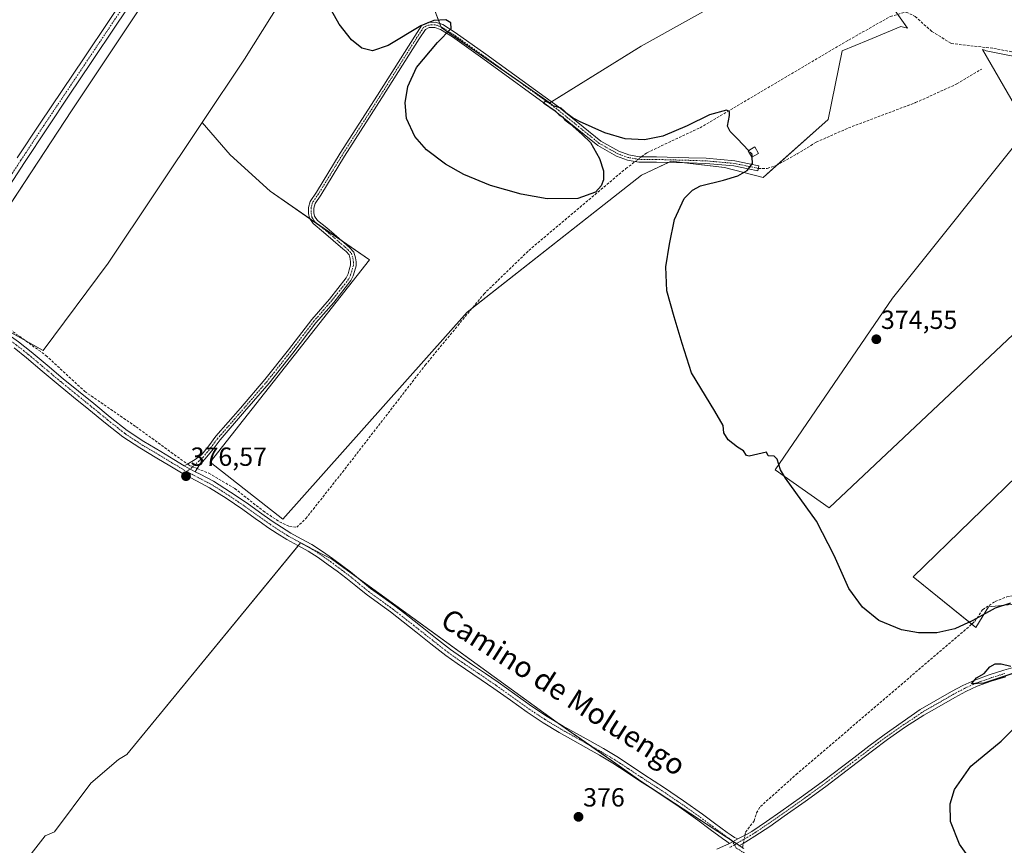
# Model space of a CAD drawing. Units: metres. Extents: x 601620 to 605110, y 4659769 to 4662132.
# Drawn here: x 603073 to 603449, y 4660767 to 4661083 of the extents above; entities that cross this region are included whole.
import ezdxf
from ezdxf.enums import TextEntityAlignment as Align

# ---------------------------------------------------------------- set-up
doc = ezdxf.new("R2010")
doc.units = ezdxf.units.M
doc.header["$MEASUREMENT"] = 0
doc.linetypes.add('TRAZO_Y_PUNTO', pattern=[1, 0.5, -0.25, 0, -0.25])
doc.linetypes.add('TRAZOSX2', pattern=[1.5, 1, -0.5])
for name, color, linetype, lineweight in [('Camino', 19, 'Continuous', 0), ('Camino Cxs', 19, 'Continuous', 0), ('Camino eje', 39, 'TRAZO_Y_PUNTO', 13), ('Carátula', 7, 'Continuous', 5), ('Corriente artificial lineal', 5, 'TRAZOSX2', 13), ('Corriente artificial lineal oculto', 135, 'TRAZO_Y_PUNTO', 13), ('Cultivos herbáceos CxS', 92, 'Continuous', 0), ('Cultivos leñosos', 92, 'Continuous', 0), ('Cultivos leñosos CxS', 92, 'Continuous', 0), ('Curva de nivel maestra', 36, 'Continuous', 30), ('Curva de nivel maestra oculto', 36, 'TRAZOSX2', 30), ('Edificación ligera', 1, 'Continuous', 0), ('Edificación ligera Cxs', 1, 'Continuous', 0), ('Punto de cota en terreno', 7, 'Continuous', 0), ('Rótulo de punto de cota en terreno', 19, 'Continuous', 0), ('Senda', 19, 'TRAZOSX2', 0), ('Texto cartográfico', 19, 'Continuous', 0)]:
    doc.layers.add(name, color=color, linetype=linetype, lineweight=lineweight)
doc.styles.add('Arial', font='txt', dxfattribs={"height": 0.2})

# ---------------------------------------------------------------- blocks, each defined once
blk = doc.blocks.new('5PATER')
at = {"layer": 'Carátula', "linetype": 'Continuous', "lineweight": 5}
h = blk.add_hatch(color=250, dxfattribs=at)
edge = h.paths.add_edge_path()
edge.add_ellipse((0, 0.01), major_axis=(-1.33, -1.34), ratio=0.999422, start_angle=0, end_angle=360)

msp = doc.modelspace()

# ---------------------------------------------------------------- linework, layer by layer
at = {"layer": 'Camino', "color": 19, "linetype": 'Continuous', "lineweight": 0}
for points in [[(603072.45, 4661029.86, 376.57), (603081.2, 4661043.11, 376.46), (603089.57, 4661055.61, 376.27), (603097.95, 4661068.1, 376.24), (603107.49, 4661082.36, 376.06), (603117.01, 4661096.63, 375.96)], [(603119.77, 4661094.83, 375.98), (603110.23, 4661080.53, 376.04), (603100.69, 4661066.27, 376.11), (603092.31, 4661053.77, 376.09), (603083.94, 4661041.29, 376.24), (603075.21, 4661028.05, 376.22), (603066.49, 4661014.76, 376.24)], [(603136.16, 4660912.34, 376.47), (603137.79, 4660913.23, 376.51), (603140.43, 4660914.68, 376.53), (603142.76, 4660916.45, 376.42), (603145.59, 4660919.95, 376.25), (603148.3, 4660923.57, 376.18), (603157.7, 4660934.35, 376.09), (603167.02, 4660945.19, 376.04), (603176.06, 4660956.61, 375.82), (603184.9, 4660968.18, 375.69), (603191.66, 4660975.95, 375.62), (603198.08, 4660984.07, 375.62), (603198.74, 4660985.55, 375.62), (603199.2, 4660987.11, 375.64), (603199.74, 4660988.92, 375.65), (603199.74, 4660990.07, 375.65), (603199.58, 4660991.33, 375.66), (603199.14, 4660992.84, 375.68), (603198.03, 4660994.06, 375.67), (603196.82, 4660995.11, 375.66), (603193.07, 4660998.31, 375.7), (603189.33, 4661001.51, 375.64), (603185.37, 4661004.79, 375.74), (603184.03, 4661006.81, 375.75), (603183.68, 4661008.65, 375.76), (603183.64, 4661010.96, 375.63), (603184.29, 4661013.24, 375.49), (603186.65, 4661016.73, 375.43), (603195.74, 4661031.6, 375.31), (603210.03, 4661053.81, 375.11), (603224.21, 4661076.35, 374.93), (603226.91, 4661080.52, 374.96), (603229.26, 4661081.57, 374.97), (603232.18, 4661081.69, 374.99), (603234.91, 4661080.74, 374.93), (603239.68, 4661077.7, 374.91), (603251.35, 4661069.43, 374.95), (603279.11, 4661049.3, 374.92), (603295.25, 4661036.21, 374.96), (603302.09, 4661032.38, 375.1), (603305.96, 4661030.96, 375.06), (603310.02, 4661030.25, 375.04), (603316.5, 4661030.25, 375.01), (603328.9, 4661029.93, 375.15), (603335.5, 4661029.71, 375.22), (603346.38, 4661028.75, 375.05), (603351.94, 4661027.58, 375.03), (603355.63, 4661026.84, 374.97), (603355.24, 4661024.88, 374.91), (603351.53, 4661025.62, 375.03), (603346.08, 4661026.77, 375.1), (603335.38, 4661027.72, 375.08), (603328.84, 4661027.93, 375.05), (603316.48, 4661028.25, 375.03), (603309.84, 4661028.25, 375.05), (603305.44, 4661029.02, 375.06), (603301.25, 4661030.56, 375.04), (603294.13, 4661034.55, 374.95), (603277.89, 4661047.71, 374.93), (603250.19, 4661067.8, 374.94), (603238.57, 4661076.04, 374.92), (603234.03, 4661078.93, 374.94), (603231.89, 4661079.67, 374.93), (603229.73, 4661079.58, 374.94), (603228.27, 4661078.93, 374.95), (603225.89, 4661075.27, 374.92), (603211.71, 4661052.73, 375.11), (603197.43, 4661030.54, 375.28), (603188.33, 4661015.65, 375.35), (603186.13, 4661012.39, 375.5), (603185.65, 4661010.7, 375.55), (603185.68, 4661008.85, 375.59), (603185.92, 4661007.58, 375.62), (603187.04, 4661005.89, 375.63), (603190.68, 4661003.09, 375.52), (603198.17, 4660996.68, 375.55), (603199.49, 4660995.54, 375.55), (603200.99, 4660993.88, 375.63), (603201.62, 4660991.76, 375.64), (603201.82, 4660990.2, 375.63), (603201.82, 4660988.61, 375.62), (603201.19, 4660986.51, 375.61), (603200.69, 4660984.83, 375.59), (603199.87, 4660982.99, 375.58), (603193.26, 4660974.62, 375.58), (603186.51, 4660966.87, 375.65), (603177.7, 4660955.33, 375.81), (603168.63, 4660943.87, 376.1), (603159.27, 4660932.99, 376.06), (603149.92, 4660922.27, 376.19), (603147.23, 4660918.67, 376.24), (603144.22, 4660914.95, 376.39), (603141.72, 4660912.24, 376.57), (603140.41, 4660910.04, 376.52)], [(603042.79, 4660980.85, 376.99), (603045.64, 4660978.74, 376.87), (603048.8, 4660976.41, 376.75), (603054.48, 4660972.37, 376.65), (603060.19, 4660968.36, 376.66), (603064.1, 4660965.77, 376.7), (603068, 4660963.17, 376.73), (603072.94, 4660959.58, 376.66), (603077.73, 4660955.8, 376.56), (603083.83, 4660950.66, 376.54), (603089.94, 4660945.54, 376.48), (603095.77, 4660940.8, 376.54), (603101.62, 4660936.05, 376.51), (603107.97, 4660930.85, 376.52), (603114.42, 4660925.75, 376.53), (603120.71, 4660921.59, 376.45), (603127.22, 4660917.75, 376.48), (603132.18, 4660914.72, 376.51), (603136.16, 4660912.34, 376.47)], [(603344.46, 4660768.14, 376.09), (603343.34, 4660768.92, 376.1), (603341.78, 4660770, 376.05), (603337.03, 4660773.5, 376), (603332.36, 4660776.99, 375.9), (603325.2, 4660782.06, 375.94), (603317.95, 4660786.98, 375.95), (603314.05, 4660789.51, 375.96), (603310.1, 4660792.06, 376), (603304.96, 4660795.49, 375.97), (603299.85, 4660798.82, 376), (603294.78, 4660801.83, 376.09), (603289.6, 4660804.76, 376.02), (603284.53, 4660807.59, 376.05), (603279.42, 4660810.46, 376.04), (603273.2, 4660814.21, 376.11), (603267.14, 4660818.23, 376.17), (603260.75, 4660822.8, 376.2), (603254.44, 4660827.31, 376.19), (603249.57, 4660830.62, 376.16), (603240.39, 4660836.84, 376.21), (603236.12, 4660839.87, 376.22), (603230.33, 4660844.39, 376.23), (603224.64, 4660848.91, 376.25), (603219.76, 4660852.71, 376.28), (603214.91, 4660856.49, 376.28), (603210.32, 4660859.84, 376.29), (603205.61, 4660863.24, 376.39), (603201.68, 4660866.44, 376.37), (603197.88, 4660869.57, 376.35), (603194.56, 4660872.07, 376.34), (603191.18, 4660874.54, 376.33), (603187.33, 4660877.24, 376.38), (603183.47, 4660879.76, 376.38), (603179.53, 4660881.9, 376.42), (603175.4, 4660884.12, 376.41), (603171.72, 4660886.41, 376.51), (603168.15, 4660888.78, 376.32), (603165.74, 4660890.5, 376.26), (603163.31, 4660892.23, 376.33), (603158.55, 4660895.63, 376.32), (603152.26, 4660899.89, 376.32), (603145.9, 4660903.91, 376.44), (603140.92, 4660906.53, 376.41), (603135.76, 4660909.22, 376.43), (603130.69, 4660912.26, 376.52), (603125.74, 4660915.28, 376.46), (603119.18, 4660919.15, 376.51), (603112.73, 4660923.42, 376.59), (603106.17, 4660928.61, 376.63), (603099.8, 4660933.82, 376.61), (603093.96, 4660938.56, 376.61), (603088.1, 4660943.32, 376.6), (603081.98, 4660948.46, 376.67), (603075.91, 4660953.57, 376.79), (603071.2, 4660957.29, 376.84)], [(603136.16, 4660912.34, 376.47), (603140.41, 4660910.04, 376.52)], [(603136.16, 4660912.34, 376.47), (603140.41, 4660910.04, 376.52)], [(603140.41, 4660910.04, 376.52), (603142.26, 4660909.08, 376.46), (603147.34, 4660906.41, 376.29), (603153.84, 4660902.3, 376.25), (603160.19, 4660897.99, 376.24), (603164.98, 4660894.57, 376.27), (603169.78, 4660891.16, 376.25), (603173.28, 4660888.84, 376.34), (603176.85, 4660886.61, 376.26), (603180.9, 4660884.43, 376.45), (603184.94, 4660882.23, 376.34), (603188.94, 4660879.62, 376.3), (603192.85, 4660876.89, 376.25), (603196.28, 4660874.39, 376.29), (603199.66, 4660871.83, 376.24), (603203.51, 4660868.67, 376.26), (603207.36, 4660865.52, 376.26), (603212.01, 4660862.16, 376.24), (603216.64, 4660858.79, 376.29), (603221.53, 4660854.99, 376.22), (603226.42, 4660851.17, 376.15), (603232.11, 4660846.65, 376.12), (603237.84, 4660842.18, 376.16), (603242.03, 4660839.2, 376.17), (603246.29, 4660836.32, 376.11), (603251.19, 4660833, 376.1), (603256.08, 4660829.67, 376.14), (603262.43, 4660825.14, 376.11), (603268.77, 4660820.6, 376.08), (603274.74, 4660816.65, 376.04), (603280.87, 4660812.95, 376), (603285.94, 4660810.1, 376.02), (603291.01, 4660807.27, 376), (603296.23, 4660804.32, 376.13), (603301.38, 4660801.27, 375.92), (603306.54, 4660797.89, 375.96), (603311.68, 4660794.47, 375.98), (603315.61, 4660791.93, 375.89), (603319.54, 4660789.38, 375.91), (603326.84, 4660784.42, 375.9), (603334.05, 4660779.32, 375.85), (603338.74, 4660775.81, 375.88), (603343.46, 4660772.34, 376.03), (603344.98, 4660771.28, 376.1), (603346.36, 4660770.41, 376.14), (603347.65, 4660769.88, 376.1)], [(603347.65, 4660769.88, 376.1), (603350.87, 4660771.54, 375.87), (603352.9, 4660772.74, 375.74), (603358.49, 4660776.5, 375.8), (603364, 4660780.34, 375.79), (603371.96, 4660785.95, 375.81), (603379.83, 4660791.68, 375.67), (603391.83, 4660800.8, 375.52), (603397.61, 4660805.27, 375.48), (603403.47, 4660809.62, 375.38), (603417.27, 4660819.28, 375.24), (603423.21, 4660822.69, 375.27), (603429.15, 4660826.09, 375.16), (603433.51, 4660828.45, 375.07), (603438.04, 4660830.49, 375.05), (603443.56, 4660832.49, 375), (603449.15, 4660834.24, 374.96), (603464.27, 4660838.62, 374.89)], [(603449.89, 4660831.77, 374.99), (603444.38, 4660830.05, 375.03), (603439.01, 4660828.11, 374.99), (603434.66, 4660826.14, 375.11), (603430.4, 4660823.84, 375.12), (603424.49, 4660820.46, 375.26), (603418.55, 4660817.05, 375.27), (603411.65, 4660812.62, 375.29), (603404.78, 4660807.81, 375.35), (603398.96, 4660803.48, 375.45), (603393.19, 4660799.03, 375.56), (603387.18, 4660794.46, 375.54), (603381.16, 4660789.89, 375.64), (603373.26, 4660784.14, 375.67), (603365.29, 4660778.51, 375.7), (603359.75, 4660774.65, 375.74), (603354.09, 4660770.85, 375.77), (603349.28, 4660767.89, 376.05), (603347.96, 4660767.22, 376.02)], [(603347.65, 4660769.88, 376.1), (603344.46, 4660768.14, 376.09)], [(603347.65, 4660769.88, 376.1), (603344.46, 4660768.14, 376.09)], [(603339.61, 4660765.9, 375.91), (603344.46, 4660768.14, 376.09)]]:
    msp.add_polyline3d(points, dxfattribs=at)
at = {"layer": 'Camino Cxs', "color": 19, "linetype": 'Continuous', "lineweight": 0}
for points in [[(603072.45, 4661029.86, 376.57), (603081.2, 4661043.11, 376.46), (603089.57, 4661055.61, 376.27), (603097.95, 4661068.1, 376.24), (603107.49, 4661082.36, 376.06), (603117.01, 4661096.63, 375.96)], [(603119.77, 4661094.83, 375.98), (603110.23, 4661080.53, 376.04), (603100.69, 4661066.27, 376.11), (603092.31, 4661053.77, 376.09), (603083.94, 4661041.29, 376.24), (603075.21, 4661028.05, 376.22), (603066.49, 4661014.76, 376.24)], [(603072.94, 4660959.58, 376.66), (603077.73, 4660955.8, 376.56), (603083.83, 4660950.66, 376.54), (603089.94, 4660945.54, 376.48), (603095.77, 4660940.8, 376.54), (603101.62, 4660936.05, 376.51), (603107.97, 4660930.85, 376.52), (603114.42, 4660925.75, 376.53), (603120.71, 4660921.59, 376.45), (603127.22, 4660917.75, 376.48), (603132.18, 4660914.72, 376.51), (603136.16, 4660912.34, 376.47), (603140.41, 4660910.04, 376.52), (603142.26, 4660909.08, 376.46), (603147.34, 4660906.41, 376.29), (603153.84, 4660902.3, 376.25), (603160.19, 4660897.99, 376.24), (603164.98, 4660894.57, 376.27), (603169.78, 4660891.16, 376.25), (603173.28, 4660888.84, 376.34), (603176.85, 4660886.61, 376.26), (603180.9, 4660884.43, 376.45), (603184.94, 4660882.23, 376.34), (603188.94, 4660879.62, 376.3), (603192.85, 4660876.89, 376.25), (603196.28, 4660874.39, 376.29), (603199.66, 4660871.83, 376.24), (603203.51, 4660868.67, 376.26), (603207.36, 4660865.52, 376.26), (603212.01, 4660862.16, 376.24), (603216.64, 4660858.79, 376.29), (603221.53, 4660854.99, 376.22), (603226.42, 4660851.17, 376.15), (603232.11, 4660846.65, 376.12), (603237.84, 4660842.18, 376.16), (603242.03, 4660839.2, 376.17), (603246.29, 4660836.32, 376.11), (603251.19, 4660833, 376.1), (603256.08, 4660829.67, 376.14), (603262.43, 4660825.14, 376.11), (603268.77, 4660820.6, 376.08), (603274.74, 4660816.65, 376.04), (603280.87, 4660812.95, 376), (603285.94, 4660810.1, 376.02), (603291.01, 4660807.27, 376), (603296.23, 4660804.32, 376.13), (603301.38, 4660801.27, 375.92), (603306.54, 4660797.89, 375.96), (603311.68, 4660794.47, 375.98), (603315.61, 4660791.93, 375.89), (603319.54, 4660789.38, 375.91), (603326.84, 4660784.42, 375.9), (603334.05, 4660779.32, 375.85), (603338.74, 4660775.81, 375.88), (603343.46, 4660772.34, 376.03), (603344.98, 4660771.28, 376.1), (603346.36, 4660770.41, 376.14), (603347.65, 4660769.88, 376.1), (603344.46, 4660768.14, 376.09), (603343.34, 4660768.92, 376.1), (603341.78, 4660770, 376.05), (603337.03, 4660773.5, 376), (603332.36, 4660776.99, 375.9), (603325.2, 4660782.06, 375.94), (603317.95, 4660786.98, 375.95), (603314.05, 4660789.51, 375.96), (603310.1, 4660792.06, 376), (603304.96, 4660795.49, 375.97), (603299.85, 4660798.82, 376), (603294.78, 4660801.83, 376.09), (603289.6, 4660804.76, 376.02), (603284.53, 4660807.59, 376.05), (603279.42, 4660810.46, 376.04), (603273.2, 4660814.21, 376.11), (603267.14, 4660818.23, 376.17), (603260.75, 4660822.8, 376.2), (603254.44, 4660827.31, 376.19), (603249.57, 4660830.62, 376.16), (603240.39, 4660836.84, 376.21), (603236.12, 4660839.87, 376.22), (603230.33, 4660844.39, 376.23), (603224.64, 4660848.91, 376.25), (603219.76, 4660852.71, 376.28), (603214.91, 4660856.49, 376.28), (603210.32, 4660859.84, 376.29), (603205.61, 4660863.24, 376.39), (603201.68, 4660866.44, 376.37), (603197.88, 4660869.57, 376.35), (603194.56, 4660872.07, 376.34), (603191.18, 4660874.54, 376.33), (603187.33, 4660877.24, 376.38), (603183.47, 4660879.76, 376.38), (603179.53, 4660881.9, 376.42), (603175.4, 4660884.12, 376.41), (603171.72, 4660886.41, 376.51), (603168.15, 4660888.78, 376.32), (603165.74, 4660890.5, 376.26), (603163.31, 4660892.23, 376.33), (603158.55, 4660895.63, 376.32), (603152.26, 4660899.89, 376.32), (603145.9, 4660903.91, 376.44), (603140.92, 4660906.53, 376.41), (603135.76, 4660909.22, 376.43), (603130.69, 4660912.26, 376.52), (603125.74, 4660915.28, 376.46), (603119.18, 4660919.15, 376.51), (603112.73, 4660923.42, 376.59), (603106.17, 4660928.61, 376.63), (603099.8, 4660933.82, 376.61), (603093.96, 4660938.56, 376.61), (603088.1, 4660943.32, 376.6), (603081.98, 4660948.46, 376.67), (603075.91, 4660953.57, 376.79), (603071.2, 4660957.29, 376.84)], [(603339.61, 4660765.9, 375.91), (603344.46, 4660768.14, 376.09), (603347.65, 4660769.88, 376.1), (603350.87, 4660771.54, 375.87), (603352.9, 4660772.74, 375.74), (603358.49, 4660776.5, 375.8), (603364, 4660780.34, 375.79), (603371.96, 4660785.95, 375.81), (603379.83, 4660791.68, 375.67), (603391.83, 4660800.8, 375.52), (603397.61, 4660805.27, 375.48), (603403.47, 4660809.62, 375.38), (603417.27, 4660819.28, 375.24), (603423.21, 4660822.69, 375.27), (603429.15, 4660826.09, 375.16), (603433.51, 4660828.45, 375.07), (603438.04, 4660830.49, 375.05), (603443.56, 4660832.49, 375), (603449.15, 4660834.24, 374.96), (603464.27, 4660838.62, 374.89)], [(603449.89, 4660831.77, 374.99), (603444.38, 4660830.05, 375.03), (603439.01, 4660828.11, 374.99), (603434.66, 4660826.14, 375.11), (603430.4, 4660823.84, 375.12), (603424.49, 4660820.46, 375.26), (603418.55, 4660817.05, 375.27), (603411.65, 4660812.62, 375.29), (603404.78, 4660807.81, 375.35), (603398.96, 4660803.48, 375.45), (603393.19, 4660799.03, 375.56), (603387.18, 4660794.46, 375.54), (603381.16, 4660789.89, 375.64), (603373.26, 4660784.14, 375.67), (603365.29, 4660778.51, 375.7), (603359.75, 4660774.65, 375.74), (603354.09, 4660770.85, 375.77), (603349.28, 4660767.89, 376.05), (603347.96, 4660767.22, 376.02)]]:
    msp.add_polyline3d(points, dxfattribs=at)
msp.add_polyline3d([(603140.41, 4660910.04, 376.52), (603136.16, 4660912.34, 376.47), (603137.79, 4660913.23, 376.51), (603140.43, 4660914.68, 376.53), (603142.76, 4660916.45, 376.42), (603145.59, 4660919.95, 376.25), (603148.3, 4660923.57, 376.18), (603157.7, 4660934.35, 376.09), (603167.02, 4660945.19, 376.04), (603176.06, 4660956.61, 375.82), (603184.9, 4660968.18, 375.69), (603191.66, 4660975.95, 375.62), (603198.08, 4660984.07, 375.62), (603198.74, 4660985.55, 375.62), (603199.2, 4660987.11, 375.64), (603199.74, 4660988.92, 375.65), (603199.74, 4660990.07, 375.65), (603199.58, 4660991.33, 375.66), (603199.14, 4660992.84, 375.68), (603198.03, 4660994.06, 375.67), (603196.82, 4660995.11, 375.66), (603193.07, 4660998.31, 375.7), (603189.33, 4661001.51, 375.64), (603185.37, 4661004.79, 375.74), (603184.03, 4661006.81, 375.75), (603183.68, 4661008.65, 375.76), (603183.64, 4661010.96, 375.63), (603184.29, 4661013.24, 375.49), (603186.65, 4661016.73, 375.43), (603195.74, 4661031.6, 375.31), (603210.03, 4661053.81, 375.11), (603224.21, 4661076.35, 374.93), (603226.91, 4661080.52, 374.96), (603229.26, 4661081.57, 374.97), (603232.18, 4661081.69, 374.99), (603234.91, 4661080.74, 374.93), (603239.68, 4661077.7, 374.91), (603251.35, 4661069.43, 374.95), (603279.11, 4661049.3, 374.92), (603295.25, 4661036.21, 374.96), (603302.09, 4661032.38, 375.1), (603305.96, 4661030.96, 375.06), (603310.02, 4661030.25, 375.04), (603316.5, 4661030.25, 375.01), (603328.9, 4661029.93, 375.15), (603335.5, 4661029.71, 375.22), (603346.38, 4661028.75, 375.05), (603351.94, 4661027.58, 375.03), (603355.63, 4661026.84, 374.97), (603355.24, 4661024.88, 374.91), (603351.53, 4661025.62, 375.03), (603346.08, 4661026.77, 375.1), (603335.38, 4661027.72, 375.08), (603328.84, 4661027.93, 375.05), (603316.48, 4661028.25, 375.03), (603309.84, 4661028.25, 375.05), (603305.44, 4661029.02, 375.06), (603301.25, 4661030.56, 375.04), (603294.13, 4661034.55, 374.95), (603277.89, 4661047.71, 374.93), (603250.19, 4661067.8, 374.94), (603238.57, 4661076.04, 374.92), (603234.03, 4661078.93, 374.94), (603231.89, 4661079.67, 374.93), (603229.73, 4661079.58, 374.94), (603228.27, 4661078.93, 374.95), (603225.89, 4661075.27, 374.92), (603211.71, 4661052.73, 375.11), (603197.43, 4661030.54, 375.28), (603188.33, 4661015.65, 375.35), (603186.13, 4661012.39, 375.5), (603185.65, 4661010.7, 375.55), (603185.68, 4661008.85, 375.59), (603185.92, 4661007.58, 375.62), (603187.04, 4661005.89, 375.63), (603190.68, 4661003.09, 375.52), (603198.17, 4660996.68, 375.55), (603199.49, 4660995.54, 375.55), (603200.99, 4660993.88, 375.63), (603201.62, 4660991.76, 375.64), (603201.82, 4660990.2, 375.63), (603201.82, 4660988.61, 375.62), (603201.19, 4660986.51, 375.61), (603200.69, 4660984.83, 375.59), (603199.87, 4660982.99, 375.58), (603193.26, 4660974.62, 375.58), (603186.51, 4660966.87, 375.65), (603177.7, 4660955.33, 375.81), (603168.63, 4660943.87, 376.1), (603159.27, 4660932.99, 376.06), (603149.92, 4660922.27, 376.19), (603147.23, 4660918.67, 376.24), (603144.22, 4660914.95, 376.39), (603141.72, 4660912.24, 376.57), (603140.41, 4660910.04, 376.52)], close=True, dxfattribs=at)
at = {"layer": 'Camino eje', "color": 39, "linetype": 'TRAZO_Y_PUNTO', "lineweight": 13}
for points in [[(603118.39, 4661095.73, 375.97), (603108.86, 4661081.45, 376.06), (603099.32, 4661067.19, 376.17), (603082.57, 4661042.2, 376.35), (603073.83, 4661028.96, 376.42), (603065.12, 4661015.67, 376.44)], [(603355.44, 4661025.86, 374.94), (603351.73, 4661026.6, 375.03), (603346.23, 4661027.76, 375.06), (603335.44, 4661028.72, 375.13), (603328.87, 4661028.93, 375.08), (603316.49, 4661029.25, 375.02), (603309.93, 4661029.25, 375.05), (603305.7, 4661029.99, 375.06), (603301.67, 4661031.47, 375.07), (603294.69, 4661035.38, 374.95), (603278.5, 4661048.51, 374.94), (603250.77, 4661068.62, 374.97), (603239.13, 4661076.87, 374.92), (603234.47, 4661079.83, 374.95), (603232.04, 4661080.68, 374.96), (603229.5, 4661080.57, 374.96), (603227.59, 4661079.73, 374.96), (603225.05, 4661075.81, 374.93), (603210.87, 4661053.27, 375.12), (603196.59, 4661031.07, 375.3), (603187.49, 4661016.19, 375.4), (603185.21, 4661012.82, 375.5), (603184.65, 4661010.83, 375.59), (603184.68, 4661008.75, 375.67), (603184.98, 4661007.19, 375.69), (603186.2, 4661005.34, 375.7), (603188.6, 4661003.5, 375.65), (603197.5, 4660995.9, 375.61), (603198.76, 4660994.8, 375.61), (603200.07, 4660993.36, 375.67), (603200.6, 4660991.55, 375.65), (603200.78, 4660990.14, 375.64), (603200.78, 4660988.77, 375.64), (603199.72, 4660985.19, 375.61), (603198.98, 4660983.53, 375.6), (603192.46, 4660975.29, 375.6), (603185.71, 4660967.53, 375.67), (603176.88, 4660955.97, 375.82), (603167.83, 4660944.53, 376.07), (603158.49, 4660933.67, 376.08), (603149.11, 4660922.92, 376.19), (603146.41, 4660919.31, 376.25), (603143.49, 4660915.7, 376.41), (603139.1, 4660911.64, 376.52), (603137.24, 4660910.09, 376.46)], [(603040.29, 4660980.76, 377.06), (603041.83, 4660979.78, 377.03), (603047.96, 4660975.25, 376.89), (603053.65, 4660971.2, 376.83), (603059.38, 4660967.17, 376.83), (603067.18, 4660961.99, 376.84), (603072.07, 4660958.44, 376.85), (603076.82, 4660954.69, 376.7), (603089.02, 4660944.43, 376.55), (603100.71, 4660934.94, 376.58), (603107.07, 4660929.73, 376.58), (603113.58, 4660924.59, 376.58), (603119.95, 4660920.37, 376.5), (603126.48, 4660916.52, 376.48), (603131.44, 4660913.49, 376.6), (603135.96, 4660910.78, 376.45), (603137.24, 4660910.09, 376.46)], [(603137.24, 4660910.09, 376.46), (603138.09, 4660909.63, 376.47), (603146.62, 4660905.16, 376.38), (603153.05, 4660901.1, 376.29), (603159.37, 4660896.81, 376.3), (603168.97, 4660889.97, 376.3), (603172.5, 4660887.63, 376.43), (603176.13, 4660885.37, 376.33), (603180.22, 4660883.17, 376.46), (603184.21, 4660881, 376.37), (603188.14, 4660878.43, 376.37), (603192.02, 4660875.72, 376.3), (603195.42, 4660873.23, 376.34), (603198.77, 4660870.7, 376.31), (603206.49, 4660864.38, 376.35), (603211.17, 4660861, 376.28), (603215.78, 4660857.64, 376.3), (603225.53, 4660850.04, 376.21), (603231.22, 4660845.52, 376.19), (603236.98, 4660841.03, 376.2), (603241.21, 4660838.02, 376.22), (603255.26, 4660828.49, 376.2), (603267.96, 4660819.42, 376.14), (603273.97, 4660815.43, 376.08), (603280.15, 4660811.71, 376.02), (603290.31, 4660806.02, 376.02), (603295.51, 4660803.08, 376.13), (603300.62, 4660800.05, 375.97), (603305.75, 4660796.69, 375.97), (603310.89, 4660793.27, 376.02), (603318.75, 4660788.18, 375.94), (603326.02, 4660783.24, 375.94), (603333.21, 4660778.16, 375.89), (603337.89, 4660774.66, 375.93), (603342.62, 4660771.17, 376.03), (603345.3, 4660769.31, 376.12), (603346.26, 4660767.61, 376.06)], [(603449.52, 4660833.01, 374.95), (603443.97, 4660831.27, 375.01), (603438.53, 4660829.3, 375), (603434.09, 4660827.3, 375.08), (603429.78, 4660824.97, 375.13), (603417.91, 4660818.17, 375.22), (603414.46, 4660815.75, 375.31), (603411.01, 4660813.54, 375.24), (603404.13, 4660808.72, 375.32), (603398.29, 4660804.38, 375.45), (603392.51, 4660799.92, 375.52), (603380.5, 4660790.79, 375.64), (603372.61, 4660785.05, 375.72), (603364.65, 4660779.43, 375.74), (603359.12, 4660775.58, 375.77), (603353.5, 4660771.8, 375.77), (603352.48, 4660771.2, 375.82), (603349.83, 4660769.7, 376.03), (603346.26, 4660767.61, 376.06)], [(603346.26, 4660767.61, 376.06), (603344.57, 4660766.62, 375.99)], [(603346.26, 4660767.61, 376.06), (603346.99, 4660766.35, 375.97), (603350.17, 4660764.38, 375.79), (603352.29, 4660763.02, 375.71), (603354.39, 4660761.67, 375.69), (603358.58, 4660758.9, 375.69), (603366.73, 4660753.2, 375.63), (603374.82, 4660747.47, 375.61), (603383.63, 4660741.63, 375.6), (603392.6, 4660736.05, 375.58), (603399.73, 4660732.1, 375.55), (603407.06, 4660728.5, 375.45), (603412.88, 4660725.89, 375.52), (603418.81, 4660723.59, 375.43), (603425.98, 4660721.32, 375.47), (603433.21, 4660719.31, 375.4), (603438.92, 4660718.1, 375.34), (603444.66, 4660716.61, 375.4), (603451.01, 4660714.15, 375.3), (603464.14, 4660708.9, 375.24), (603471.02, 4660706.12, 375.16), (603478.04, 4660703.02, 375.19), (603484.45, 4660699.9, 375.19)]]:
    msp.add_polyline3d(points, dxfattribs=at)
at = {"layer": 'Corriente artificial lineal', "color": 5, "linetype": 'TRAZOSX2', "lineweight": 13}
for points in [[(603310.79, 4661030.25, 375.03), (603312.91, 4661031.84, 375), (603333.15, 4661041.37, 374.95), (603389.9, 4661074.84, 374.34), (603405.78, 4661083.83, 374.17), (603411.86, 4661085.55, 374.12), (603415.3, 4661083.83, 374.1), (603421.65, 4661078.14, 373.96), (603429.06, 4661073.51, 374.09), (603445.33, 4661071.66, 373.92), (603461.34, 4661068.62, 373.79)], [(603141.13, 4660911.26, 376.55), (603145.56, 4660909.47, 376.24), (603155.48, 4660903.65, 376.16), (603166.33, 4660895.05, 376.22), (603172.55, 4660890.95, 376.25), (603176.38, 4660889.1, 376.17), (603179.16, 4660888.83, 376.24), (603182.6, 4660892.14, 376.24), (603196.62, 4660909.87, 375.9), (603228.24, 4660950.75, 375.49), (603250.6, 4660977.87, 375.32), (603267.8, 4660994.54, 375.2), (603304.84, 4661025.76, 375.04), (603308.46, 4661028.49, 375.07)], [(603045.2, 4660979.07, 376.9), (603046.34, 4660981.04, 376.91), (603054.81, 4660973.77, 376.48), (603069.62, 4660964.37, 376.49), (603083.38, 4660954.45, 376.39), (603098.2, 4660940.69, 376.47), (603117.78, 4660927.2, 376.38), (603137.36, 4660912.99, 376.49)], [(603350.29, 4660771.24, 375.92), (603350.53, 4660772.43, 375.84), (603353.83, 4660776.73, 375.91), (603354.76, 4660779.77, 375.89), (603356.21, 4660782.22, 375.73), (603369.91, 4660794.46, 375.72), (603438.1, 4660852.86, 375), (603441.01, 4660857.36, 374.86), (603445.84, 4660860.47, 374.87), (603450.27, 4660862.32, 374.84), (603475.01, 4660865.43, 374.66), (603486.79, 4660869.07, 374.49), (603493.27, 4660872.44, 374.44), (603495.32, 4660873.9, 374.39)], [(603349.11, 4660766.51, 375.95), (603349.4, 4660766.67, 375.96), (603349.69, 4660768.15, 376.06)]]:
    msp.add_polyline3d(points, dxfattribs=at)
at = {"layer": 'Corriente artificial lineal oculto', "color": 135, "linetype": 'TRAZO_Y_PUNTO', "lineweight": 13}
for points in [[(603308.46, 4661028.49, 375.07), (603310.79, 4661030.25, 375.03)], [(603137.36, 4660912.99, 376.49), (603138.02, 4660912.52, 376.5), (603141.13, 4660911.26, 376.55)], [(603349.69, 4660768.15, 376.06), (603350.29, 4660771.24, 375.92)]]:
    msp.add_polyline3d(points, dxfattribs=at)
at = {"layer": 'Cultivos herbáceos CxS', "color": 92, "linetype": 'Continuous', "lineweight": 0}
for points in [[(603048.19, 4660979.45, 376.67), (603093.13, 4661047.78, 376.07), (603120.66, 4661089.07, 376), (603136.39, 4661115.61, 375.9), (603136.07, 4661123.99, 375.79), (603135.75, 4661132.72, 375.73), (603135.4, 4661142.15, 375.86), (603133.16, 4661147.99, 375.82), (603130, 4661156.2, 375.62), (603127.3, 4661163.22, 375.61), (603120.66, 4661180.49, 375.39), (603115.62, 4661183.24, 375.33), (603099.03, 4661192.28, 375.3), (603099.03, 4661190.71, 375.31), (603095.63, 4661200.63, 375.16), (603089.5, 4661223.1, 375.02), (603090.52, 4661246.6, 374.94), (603099.72, 4661260.9, 374.8), (603107.89, 4661278.27, 374.36), (603109.77, 4661281.08, 374.19), (603118.03, 4661293.48, 373.72), (603118.11, 4661293.59, 373.72), (603150.8, 4661326.29, 373.52)], [(603120.66, 4661089.07, 376), (603093.13, 4661047.78, 376.07), (603046.23, 4660976.46, 376.94), (603082.36, 4660956.26, 376.34), (603107.2, 4660989.72, 375.99), (603143.07, 4661043.36, 375.71), (603153.77, 4661030.97, 375.65), (603169.01, 4661017.12, 375.62), (603206.88, 4660990.88, 375.45), (603146.13, 4660913.64, 376.3), (603173.9, 4660891.95, 376.17), (603244.2, 4660970.92, 375.44), (603310.86, 4661023.25, 374.99), (603322.11, 4661028.58, 375.03), (603342.48, 4661026.14, 375.08), (603357.27, 4661022.4, 374.81), (603382.07, 4661044.51, 374.47), (603387.47, 4661070.72, 374.41), (603397.35, 4661074.85, 374.21), (603409.83, 4661080.06, 374.18), (603412.39, 4661079.33, 374.16), (603406.82, 4661087.23, 374.13)], [(603231.7, 4661086.41, 374.91), (603233.75, 4661081.14, 374.95), (603234.22, 4661079.92, 374.94), (603234.34, 4661079.61, 374.95), (603262.65, 4661060, 374.97), (603275.79, 4661050.9, 374.86), (603276.39, 4661051.27, 374.83), (603310.71, 4661072.57, 374.62), (603345.73, 4661092.11, 374.43)], [(603345.73, 4661092.11, 374.43), (603310.71, 4661072.57, 374.62), (603275.79, 4661050.89, 374.86), (603234.34, 4661079.61, 374.95), (603231.71, 4661086.41, 374.91)], [(603408.64, 4661084.64, 374.15), (603412.39, 4661079.33, 374.16), (603409.83, 4661080.06, 374.18), (603397.35, 4661074.85, 374.21), (603387.47, 4661070.73, 374.41), (603382.07, 4661044.51, 374.47), (603362.62, 4661027.17, 374.68), (603357.27, 4661022.4, 374.81), (603342.47, 4661026.14, 375.08), (603327.23, 4661027.97, 375.03), (603322.11, 4661028.58, 375.03), (603321.15, 4661028.13, 375.02), (603310.86, 4661023.25, 374.99), (603246.1, 4660972.42, 375.41)], [(603479.63, 4661063.33, 373.78), (603442.43, 4661070.78, 373.94), (603441.85, 4661070.94, 373.94), (603441, 4661071.19, 373.97), (603458.44, 4661041.06, 373.96), (603406.69, 4660976.27, 374.5), (603361.8, 4660910.75, 375.19), (603382.45, 4660896.29, 374.89), (603503.17, 4661009.85, 373.71)], [(603503.17, 4661009.85, 373.71), (603382.45, 4660896.29, 374.89), (603361.8, 4660910.75, 375.19), (603406.69, 4660976.27, 374.5), (603458.44, 4661041.06, 373.96), (603441, 4661071.19, 373.97), (603441.85, 4661070.94, 373.94), (603442.43, 4661070.78, 373.94), (603479.63, 4661063.33, 373.78)], [(603143.07, 4661043.36, 375.71), (603107.2, 4660989.72, 375.99), (603082.36, 4660956.26, 376.34), (603075.74, 4660959.96, 376.39)], [(603246.1, 4660972.42, 375.41), (603244.19, 4660970.92, 375.44), (603173.9, 4660891.95, 376.17), (603146.13, 4660913.64, 376.3), (603206.88, 4660990.88, 375.45), (603196.74, 4660997.9, 375.58), (603187.99, 4661003.97, 375.66), (603184.16, 4661006.62, 375.75), (603169.01, 4661017.12, 375.62), (603153.77, 4661030.97, 375.65), (603143.07, 4661043.36, 375.71)], [(603494.16, 4660753.48, 374.69), (603557, 4660801.21, 374.11), (603537.91, 4660821.89, 374.16), (603521.2, 4660840.18, 374.28), (603502.91, 4660852.12, 374.53), (603492.56, 4660859.28, 374.72), (603490.18, 4660866.43, 374.69), (603467.11, 4660860.87, 374.92), (603443.25, 4660858.48, 374.83), (603438.47, 4660850.53, 375.01), (603436.88, 4660851.82, 374.97), (603414.5, 4660869.92, 374.91), (603458.63, 4660912.64, 374.43), (603508.5, 4660957.17, 373.86), (603534.33, 4660980.33, 373.58), (603558.9, 4661008.83, 373.44), (603559.44, 4661008.83, 373.43)], [(603075.74, 4660959.96, 376.39), (603058.13, 4660969.81, 376.7)], [(603458.63, 4660912.64, 374.43), (603414.5, 4660869.92, 374.91), (603438.47, 4660850.53, 375.01), (603443.25, 4660858.48, 374.83), (603467.11, 4660860.87, 374.92)], [(603349.92, 4660766.21, 375.92), (603310.94, 4660791.66, 376), (603279.13, 4660813.94, 376.03), (603192.42, 4660876.78, 376.26), (603188.86, 4660878.6, 376.34), (603180.58, 4660882.83, 376.46), (603180.13, 4660882.26, 376.44), (603114.25, 4660802.07, 377.01), (603111.07, 4660800.12, 377.03), (603100.53, 4660791.11, 377.15), (603086.64, 4660772.6, 377.28), (603083.05, 4660771.03, 377.34), (603075.06, 4660760.77, 377.5)], [(603075.06, 4660760.77, 377.5), (603083.05, 4660771.03, 377.34), (603086.64, 4660772.6, 377.28), (603100.53, 4660791.11, 377.15), (603111.07, 4660800.12, 377.03), (603114.25, 4660802.07, 377.01), (603179.74, 4660881.78, 376.42), (603180.13, 4660882.26, 376.44), (603180.58, 4660882.83, 376.46), (603184.33, 4660880.92, 376.37), (603188.86, 4660878.6, 376.34), (603192.42, 4660876.78, 376.26), (603202.77, 4660869.28, 376.27), (603278.57, 4660814.34, 376.03), (603279.13, 4660813.94, 376.03), (603291.01, 4660805.61, 376.02), (603310.94, 4660791.66, 376), (603345.37, 4660769.18, 376.12), (603345.82, 4660768.88, 376.13), (603347.06, 4660768.08, 376.09), (603348.19, 4660767.34, 376.02)]]:
    msp.add_polyline3d(points, dxfattribs=at)
at = {"layer": 'Cultivos leñosos', "color": 92, "linetype": 'Continuous', "lineweight": 0}
for points in [[(603048.19, 4660979.45, 376.67), (603093.13, 4661047.78, 376.07), (603120.66, 4661089.07, 376), (603136.39, 4661115.61, 375.9), (603136.07, 4661123.99, 375.79), (603135.75, 4661132.72, 375.73), (603135.4, 4661142.15, 375.86), (603133.16, 4661147.99, 375.82), (603130, 4661156.2, 375.62), (603127.3, 4661163.22, 375.61), (603120.66, 4661180.49, 375.39), (603115.62, 4661183.24, 375.33), (603099.03, 4661192.28, 375.3), (603099.03, 4661190.71, 375.31), (603095.63, 4661200.63, 375.16), (603089.5, 4661223.1, 375.02), (603090.52, 4661246.6, 374.94), (603099.72, 4661260.9, 374.8), (603107.89, 4661278.27, 374.36), (603109.77, 4661281.08, 374.19), (603118.03, 4661293.48, 373.72), (603118.11, 4661293.59, 373.72), (603150.8, 4661326.29, 373.52)], [(603143.07, 4661043.36, 375.71), (603159.23, 4661067.53, 375.34), (603190.77, 4661117.89, 374.95), (603150.23, 4661149.39, 375.81), (603134.44, 4661172.12, 375.5), (603162.07, 4661198.7, 375.2), (603166.04, 4661203.22, 375.15), (603178.93, 4661217.87, 374.8), (603179.76, 4661218.82, 374.72)], [(603143.07, 4661043.36, 375.71), (603159.23, 4661067.53, 375.34), (603190.77, 4661117.89, 374.95), (603150.23, 4661149.39, 375.81), (603134.44, 4661172.12, 375.5), (603162.07, 4661198.7, 375.2), (603166.04, 4661203.22, 375.15), (603178.93, 4661217.87, 374.8), (603179.76, 4661218.82, 374.72)], [(603231.7, 4661086.41, 374.91), (603233.75, 4661081.14, 374.95), (603234.22, 4661079.92, 374.94), (603234.34, 4661079.61, 374.95), (603262.65, 4661060, 374.97), (603275.79, 4661050.9, 374.86), (603276.39, 4661051.27, 374.83), (603310.71, 4661072.57, 374.62), (603345.73, 4661092.11, 374.43)], [(603408.64, 4661084.64, 374.15), (603412.39, 4661079.33, 374.16), (603409.83, 4661080.06, 374.18), (603397.35, 4661074.85, 374.21), (603387.47, 4661070.73, 374.41), (603382.07, 4661044.51, 374.47), (603362.62, 4661027.17, 374.68), (603357.27, 4661022.4, 374.81), (603342.47, 4661026.14, 375.08), (603327.23, 4661027.97, 375.03), (603322.11, 4661028.58, 375.03), (603321.15, 4661028.13, 375.02), (603310.86, 4661023.25, 374.99), (603246.1, 4660972.42, 375.41)], [(603503.17, 4661009.85, 373.71), (603382.45, 4660896.29, 374.89), (603361.8, 4660910.75, 375.19), (603406.69, 4660976.27, 374.5), (603458.44, 4661041.06, 373.96), (603441, 4661071.19, 373.97), (603441.85, 4661070.94, 373.94), (603442.43, 4661070.78, 373.94), (603479.63, 4661063.33, 373.78)], [(603143.07, 4661043.36, 375.71), (603107.2, 4660989.72, 375.99), (603082.36, 4660956.26, 376.34), (603075.74, 4660959.96, 376.39)], [(603246.1, 4660972.42, 375.41), (603244.19, 4660970.92, 375.44), (603173.9, 4660891.95, 376.17), (603146.13, 4660913.64, 376.3), (603206.88, 4660990.88, 375.45), (603196.74, 4660997.9, 375.58), (603187.99, 4661003.97, 375.66), (603184.16, 4661006.62, 375.75), (603169.01, 4661017.12, 375.62), (603153.77, 4661030.97, 375.65), (603143.07, 4661043.36, 375.71)], [(603494.16, 4660753.48, 374.69), (603557, 4660801.21, 374.11), (603537.91, 4660821.89, 374.16), (603521.2, 4660840.18, 374.28), (603502.91, 4660852.12, 374.53), (603492.56, 4660859.28, 374.72), (603490.18, 4660866.43, 374.69), (603467.11, 4660860.87, 374.92), (603443.25, 4660858.48, 374.83), (603438.47, 4660850.53, 375.01), (603436.88, 4660851.82, 374.97), (603414.5, 4660869.92, 374.91), (603458.63, 4660912.64, 374.43), (603508.5, 4660957.17, 373.86), (603534.33, 4660980.33, 373.58), (603558.9, 4661008.83, 373.44), (603559.44, 4661008.83, 373.43)], [(603075.74, 4660959.96, 376.39), (603058.13, 4660969.81, 376.7)], [(603075.06, 4660760.77, 377.5), (603083.05, 4660771.03, 377.34), (603086.64, 4660772.6, 377.28), (603100.53, 4660791.11, 377.15), (603111.07, 4660800.12, 377.03), (603114.25, 4660802.07, 377.01), (603179.74, 4660881.78, 376.42), (603180.13, 4660882.26, 376.44), (603180.58, 4660882.83, 376.46), (603184.33, 4660880.92, 376.37), (603188.86, 4660878.6, 376.34), (603192.42, 4660876.78, 376.26), (603202.77, 4660869.28, 376.27), (603278.57, 4660814.34, 376.03), (603279.13, 4660813.94, 376.03), (603291.01, 4660805.61, 376.02), (603310.94, 4660791.66, 376), (603345.37, 4660769.18, 376.12), (603345.82, 4660768.88, 376.13), (603347.06, 4660768.08, 376.09), (603348.19, 4660767.34, 376.02)]]:
    msp.add_polyline3d(points, dxfattribs=at)
at = {"layer": 'Cultivos leñosos CxS', "color": 92, "linetype": 'Continuous', "lineweight": 0}
for points in [[(603190.77, 4661117.89, 374.95), (603159.23, 4661067.53, 375.34), (603143.07, 4661043.36, 375.71), (603107.2, 4660989.72, 375.99), (603082.36, 4660956.26, 376.34), (603046.23, 4660976.46, 376.94), (603093.13, 4661047.78, 376.07), (603120.66, 4661089.07, 376)], [(603406.82, 4661087.23, 374.13), (603412.39, 4661079.33, 374.16), (603409.83, 4661080.06, 374.18), (603397.35, 4661074.85, 374.21), (603387.47, 4661070.72, 374.41), (603382.07, 4661044.51, 374.47), (603357.27, 4661022.4, 374.81), (603342.48, 4661026.14, 375.08), (603322.11, 4661028.58, 375.03), (603310.86, 4661023.25, 374.99), (603244.2, 4660970.92, 375.44), (603173.9, 4660891.95, 376.17), (603146.13, 4660913.64, 376.3), (603206.88, 4660990.88, 375.45), (603169.01, 4661017.12, 375.62), (603153.77, 4661030.97, 375.65), (603143.07, 4661043.36, 375.71), (603143.07, 4661043.36, 375.71), (603159.23, 4661067.53, 375.34), (603190.77, 4661117.89, 374.95)], [(603231.71, 4661086.41, 374.91), (603234.34, 4661079.61, 374.95), (603275.79, 4661050.89, 374.86), (603310.71, 4661072.57, 374.62), (603345.73, 4661092.11, 374.43)], [(603503.17, 4661009.85, 373.71), (603382.45, 4660896.29, 374.89), (603361.8, 4660910.75, 375.19), (603406.69, 4660976.27, 374.5), (603458.44, 4661041.06, 373.96), (603441, 4661071.19, 373.97), (603441.85, 4661070.94, 373.94), (603442.43, 4661070.78, 373.94), (603479.63, 4661063.33, 373.78)], [(603467.11, 4660860.87, 374.92), (603443.25, 4660858.48, 374.83), (603438.47, 4660850.53, 375.01), (603414.5, 4660869.92, 374.91), (603458.63, 4660912.64, 374.43)], [(603075.06, 4660760.77, 377.5), (603083.05, 4660771.03, 377.34), (603086.64, 4660772.6, 377.28), (603100.53, 4660791.11, 377.15), (603111.07, 4660800.12, 377.03), (603114.25, 4660802.07, 377.01), (603180.13, 4660882.26, 376.44), (603180.58, 4660882.83, 376.46), (603188.86, 4660878.6, 376.34), (603192.42, 4660876.78, 376.26), (603279.13, 4660813.94, 376.03), (603310.94, 4660791.66, 376), (603349.92, 4660766.21, 375.92)]]:
    msp.add_polyline3d(points, dxfattribs=at)
at = {"layer": 'Curva de nivel maestra', "color": 36, "linetype": 'Continuous', "lineweight": 30}
for points in [[(603351.7, 4661032.7, 375), (603347.5, 4661037.16, 375), (603344.68, 4661039.94, 375), (603343.7, 4661042.02, 375), (603344.46, 4661046.1, 375), (603344.41, 4661047.58, 375), (603343.22, 4661048.05, 375), (603336.81, 4661046.23, 375), (603328.19, 4661042.06, 375), (603318.9, 4661038.11, 375), (603312.01, 4661036.72, 375), (603304.57, 4661037.15, 375), (603296.86, 4661039.43, 375), (603287.18, 4661043.76, 375), (603284.37, 4661045.32, 375), (603282.77, 4661046.39, 375), (603280.18, 4661048.79, 375), (603277.1, 4661049.72, 375), (603275.84, 4661050.91, 375), (603274.15, 4661051.39, 375), (603273.34, 4661050.9, 375), (603277.84, 4661047.79, 375), (603279.35, 4661046.3, 375), (603280.64, 4661045.59, 375), (603281.48, 4661044.43, 375), (603283.52, 4661042.8, 375), (603288.14, 4661038.76, 375), (603291.36, 4661035.68, 375), (603294.81, 4661029.67, 375), (603296.3, 4661024.94, 375), (603296.31, 4661021.52, 375), (603295.43, 4661019.17, 375), (603293.23, 4661016.82, 375), (603286.52, 4661014.34, 375), (603274.84, 4661014.26, 375), (603264.79, 4661015.97, 375), (603253.1, 4661019.33, 375), (603242.95, 4661023.54, 375), (603235.93, 4661027.44, 375), (603228.66, 4661032.99, 375), (603224.31, 4661037.98, 375), (603221.12, 4661044.89, 375), (603220.54, 4661050.9, 375), (603221.64, 4661057.07, 375), (603224.89, 4661064.36, 375), (603232.87, 4661073.94, 375), (603238.1, 4661079.26, 375), (603237.97, 4661081.45, 375), (603236.05, 4661082.59, 375), (603231.52, 4661082.34, 375), (603226.55, 4661080.28, 375), (603214.05, 4661072.71, 375), (603208.1, 4661070.78, 375), (603203.97, 4661071.77, 375), (603200.07, 4661074.87, 375), (603195.36, 4661080.89, 375), (603191.32, 4661088.18, 375)], [(603451.67, 4660859.91, 375), (603445.91, 4660858.01, 375), (603437.3, 4660853.22, 375), (603430.5, 4660850.05, 375), (603423.63, 4660848.52, 375), (603416.58, 4660848.56, 375), (603410.06, 4660849.66, 375), (603401.48, 4660853.24, 375), (603395.16, 4660858.32, 375), (603389.98, 4660865.47, 375), (603384.35, 4660878.08, 375), (603377.6, 4660891.19, 375), (603365.74, 4660907.6, 375), (603363.84, 4660910.72, 375), (603362.63, 4660914.83, 375), (603361.45, 4660915.95, 375), (603359.22, 4660916.08, 375), (603358.55, 4660917.46, 375), (603351.88, 4660915.93, 375), (603350.91, 4660916.18, 375), (603349.75, 4660918.06, 375), (603347.46, 4660919.44, 375), (603343.85, 4660922.17, 375), (603342.27, 4660924.92, 375), (603341.96, 4660927.74, 375), (603338.75, 4660933.14, 375), (603329.92, 4660947.85, 375), (603326.34, 4660959.01, 375), (603323.29, 4660969.16, 375), (603320.53, 4660979.06, 375), (603320.08, 4660988.26, 375), (603321.48, 4660996.93, 375), (603323.43, 4661006.39, 375), (603327.15, 4661014.32, 375), (603330.26, 4661017.47, 375), (603333.32, 4661019.22, 375), (603342.17, 4661021.41, 375), (603347.58, 4661023.02, 375), (603351.13, 4661025.06, 375), (603353.19, 4661027.67, 375), (603353.09, 4661030.14, 375)], [(603452.19, 4660832.84, 375), (603441.48, 4660829.28, 375), (603436.81, 4660829.06, 375), (603438.67, 4660831.3, 375), (603441.66, 4660833.02, 375), (603443.86, 4660835.53, 375), (603445.88, 4660836.73, 375), (603448.08, 4660836.65, 375), (603451.86, 4660835.8, 375)], [(603442.98, 4660752.84, 375), (603432.24, 4660767.82, 375), (603428.8, 4660776.53, 375), (603428.65, 4660783.24, 375), (603430.34, 4660788.75, 375), (603436.51, 4660797.61, 375), (603448.2, 4660807.13, 375), (603457.96, 4660816.92, 375)]]:
    msp.add_polyline3d(points, dxfattribs=at)
at = {"layer": 'Curva de nivel maestra oculto', "color": 36, "linetype": 'TRAZOSX2', "lineweight": 30}
msp.add_polyline3d([(603353.09, 4661030.14, 375), (603353.04, 4661031.27, 375), (603351.7, 4661032.7, 375)], dxfattribs=at)
at = {"layer": 'Edificación ligera', "color": 1, "linetype": 'Continuous', "lineweight": 0}
msp.add_polyline3d([(603355.48, 4661031.54, 378.37), (603352.98, 4661030.08, 377.2), (603351.52, 4661032.59, 377.03), (603354.02, 4661034.05, 377.46), (603355.48, 4661031.54, 378.37)], dxfattribs=at)
at = {"layer": 'Edificación ligera Cxs', "color": 1, "linetype": 'Continuous', "lineweight": 0}
msp.add_polyline3d([(603355.48, 4661031.54, 378.37), (603352.98, 4661030.08, 377.2), (603351.52, 4661032.59, 377.03), (603354.02, 4661034.05, 377.46), (603355.48, 4661031.54, 378.37)], close=True, dxfattribs=at)
at = {"layer": 'Senda', "color": 19, "linetype": 'TRAZOSX2', "lineweight": 0}
msp.add_polyline3d([(603355.44, 4661025.86, 374.94), (603358.85, 4661025.8, 374.81), (603362.29, 4661026.99, 374.69), (603370.23, 4661031.36, 374.59), (603377.51, 4661035.85, 374.49), (603389.81, 4661041.28, 374.33), (603415.47, 4661050.94, 374.1), (603431.22, 4661058.08, 374.07), (603440.61, 4661063.77, 374)], dxfattribs=at)

# ---------------------------------------------------------------- block references
at = {"layer": 'Punto de cota en terreno', "linetype": 'Continuous', "lineweight": 0}
for p in [(603400.47, 4660960.61, 374.55), (603136.87, 4660908.34, 376.57), (603286.75, 4660778.28, 376)]:
    msp.add_blockref('5PATER', p, dxfattribs=at)

# ---------------------------------------------------------------- texts
at = {"layer": 'Rótulo de punto de cota en terreno', "color": 19, "linetype": 'Continuous', "lineweight": 0, "style": 'Arial'}
for s, p in [('374,55', (603402.23, 4660962.37)), ('376,57', (603138.63, 4660910.1)), ('376', (603288.51, 4660780.04))]:
    msp.add_text(s, height=7, dxfattribs=at).set_placement(p, align=Align.BOTTOM_LEFT)
at = {"layer": 'Texto cartográfico', "color": 19, "linetype": 'Continuous', "lineweight": 0, "style": 'Arial'}
msp.add_text('Camino de Moluengo', height=8, rotation=-32.5665, dxfattribs=at).set_placement((603281.03, 4660825.93), align=Align.MIDDLE_CENTER)

doc.saveas('drawing.dxf')
